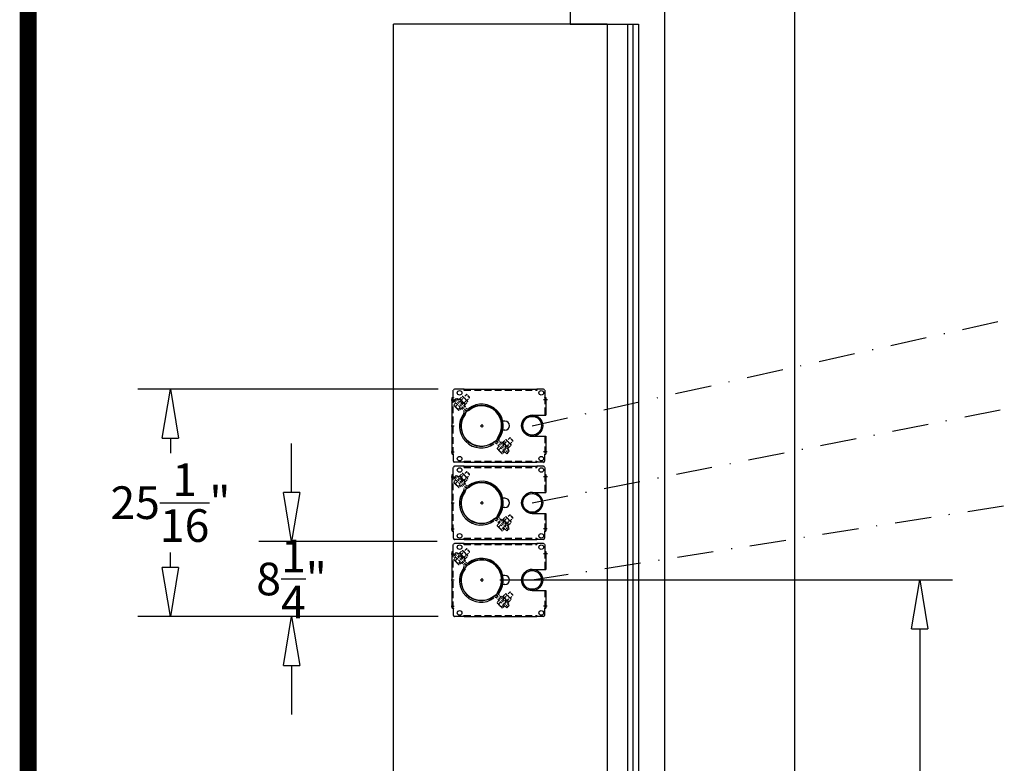
# Model space of a CAD drawing. Units: inches. Extents: x -2935 to 443, y 73 to 1218.
# Drawn here: x -2935 to -2826, y 672 to 754 of the extents above; entities that cross this region are included whole.
import ezdxf

# ---------------------------------------------------------------- set-up
doc = ezdxf.new("R2010")
doc.units = ezdxf.units.IN
doc.header["$MEASUREMENT"] = 0
doc.linetypes.add('DASHDOT', pattern=[1, 0.5, -0.25, 0, -0.25])
doc.linetypes.add('HIDDEN', pattern=[0.375, 0.25, -0.125])
doc.layers.get('0').update_dxf_attribs({"lineweight": 25})
doc.layers.add('ACAD', color=6, linetype='Continuous')
doc.layers.add('Dimension', color=5, linetype='Continuous')
doc.styles.get("Standard").update_dxf_attribs({"font": 'arial.ttf'})
doc.dimstyles.new('Fractional', dxfattribs={"dimtxt": 0.06, "dimasz": 0.09, "dimexe": 0.06, "dimexo": 0.03, "dimgap": 0.03, "dimtad": 0, "dimtih": 1, "dimtoh": 1, "dimdec": 4, "dimzin": 0, "dimdsep": 46, "dimlunit": 5, "dimtxsty": 'Standard', "dimblk": 'CLOSEDBLANK', "dimcen": 0.1, "dimadec": 0, "dimazin": 0, "dimtfac": 1, "dimtdec": 4, "dimtofl": 0, "dimtmove": 0, "dimatfit": 3, "dimfxl": 0, "dimfrac": 1, "dimtolj": 1, "dimtzin": 0, "dimarcsym": 0})

# ---------------------------------------------------------------- blocks, each defined once
blk = doc.blocks.new('A$C404C0F48')
at = {"linetype": 'Continuous'}
for p, q in [((-4.03, 6.81), (-4.03, 6.07)), ((-3.91, 6.94), (-3.13, 6.94)), ((-3.13, 6.91), (-3.13, 6.94)), ((-3.13, 6.91), (-3.12, 6.91)), ((-3.12, 6.91), (-3.12, 7.06)), ((-1.15, 5.56), (-1.15, 7.06)), ((1.16, 5.56), (1.16, 7.06)), ((3.12, 6.91), (3.12, 7.06)), ((3.91, 6.94), (3.13, 6.94)), ((3.13, 6.91), (3.13, 6.94)), ((4.03, 6.81), (4.03, 6.07)), ((-4.03, 6.07), (-3.9, 6.07)), ((-4.03, 6.06), (-3.9, 6.06)), ((4.03, 6.07), (3.9, 6.07)), ((-0.5, 2.56), (-0.5, 2.33)), ((0.5, 2.56), (0.5, 2.33)), ((-4.03, -1.94), (-3.91, -1.94)), ((-4.03, -1.95), (-4.03, -3)), ((4.03, -1.95), (4.03, -3)), ((-3.13, -3.13), (-3.91, -3.13)), ((-3.13, -3.13), (-3.13, -3.1)), ((-3.12, -3.25), (-3.12, -3.1)), ((-2.3, -3.08), (-2.27, -3.08)), ((-2.27, -3.08), (-2.23, -3.07)), ((3.12, -3.25), (3.12, -3.1)), ((3.13, -3.13), (3.13, -3.1)), ((3.13, -3.13), (3.91, -3.13))]:
    blk.add_line(p, q, dxfattribs=at)
at = {"linetype": 'Continuous', "ltscale": 3}
for p, q in [((-3.12, 7.06), (-1.15, 7.06)), ((-2.87, 7.24), (-2.87, 6.79)), ((1.16, 7.06), (3.12, 7.06)), ((2.87, 7.23), (2.87, 6.8)), ((3.12, 6.91), (3.13, 6.91)), ((-4.03, -1.94), (-4.03, 6.06)), ((-3.9, 6.06), (-3.9, 6.07)), ((3.9, 6.06), (3.9, 6.07)), ((3.9, 6.06), (4.03, 6.06)), ((4.03, -1.94), (4.03, 6.06)), ((-3.89, -1.94), (-4.03, -1.94)), ((-3.89, -1.95), (-4.03, -1.95)), ((-3.91, -1.94), (-3.91, -1.94)), ((-3.91, -1.94), (-3.89, -1.94)), ((-3.89, -1.94), (-3.89, -1.94)), ((-3.89, -1.95), (-3.89, -1.94)), ((4.03, -1.94), (3.89, -1.94)), ((3.89, -1.94), (3.89, -1.94)), ((3.89, -1.95), (3.89, -1.94)), ((3.89, -1.95), (4.03, -1.95)), ((-3.13, -3.1), (-3.12, -3.1)), ((3.12, -3.25), (-3.12, -3.25)), ((-2.87, -3.36), (-2.87, -3.06)), ((0, -3.36), (0, -3.05)), ((2.87, -3.36), (2.87, -3.04)), ((3.12, -3.1), (3.13, -3.1))]:
    blk.add_line(p, q, dxfattribs=at)
at = {"linetype": 'HIDDEN', "ltscale": 3}
for p, q in [((-3.12, 6.94), (-1.15, 6.94)), ((1.16, 6.94), (3.12, 6.94)), ((-3.91, -1.94), (-3.91, 6.06)), ((3.91, -1.94), (3.91, 6.06)), ((3.12, -3.13), (-3.12, -3.13))]:
    blk.add_line(p, q, dxfattribs=at)
at = {"linetype": 'HIDDEN'}
for p, q in [((1.62, 3.42), (1.34, 3.14)), ((1.68, 3.42), (1.34, 3.08)), ((1.63, 3.43), (1.62, 3.42)), ((1.69, 3.43), (1.63, 3.43)), ((1.69, 3.43), (1.68, 3.42)), ((1.99, 3.13), (1.69, 3.43)), ((1.34, 3.14), (1.34, 3.08)), ((1.34, 3.08), (1.64, 2.78)), ((1.55, 2.69), (1.59, 2.73)), ((1.55, 2.69), (1.55, 2.62)), ((1.79, 2.37), (1.55, 2.62)), ((1.59, 2.73), (1.82, 2.96)), ((1.94, 2.52), (1.7, 2.77)), ((2.82, 3.01), (1.75, 1.94)), ((2.66, 2.99), (1.78, 2.11)), ((1.79, 2.37), (1.87, 2.38)), ((1.82, 2.96), (2.05, 3.19)), ((2.44, 2.95), (1.83, 2.33)), ((1.83, 2.33), (1.91, 2.24)), ((2.95, 2.88), (1.88, 1.81)), ((2.95, 2.88), (1.88, 1.81)), ((2.25, 2.83), (2, 3.07)), ((3.08, 2.76), (2, 1.68)), ((2.05, 3.19), (2.08, 3.22)), ((2.16, 3.23), (2.08, 3.22)), ((2.4, 2.98), (2.16, 3.23)), ((2.4, 2.91), (2.4, 2.98)), ((2.53, 2.86), (2.44, 2.95)), ((2.73, 2.92), (2.66, 2.99)), ((2.73, 2.41), (2.97, 2.18)), ((2.95, 2.88), (2.82, 3.01)), ((3.05, 2.21), (2.84, 2)), ((2.85, 2.53), (3.08, 2.3)), ((2.95, 2.88), (3.08, 2.76)), ((3.05, 2.21), (3.07, 2.23)), ((3.07, 2.23), (3.08, 2.27)), ((1.78, 2.11), (1.85, 2.04)), ((2.24, 1.92), (2.48, 1.69)), ((2.43, 2.11), (2.66, 1.88)), ((2.48, 1.69), (2.5, 1.7)), ((2.5, 1.69), (2.54, 1.7)), ((2.54, 1.7), (2.59, 1.76)), ((2.59, 1.76), (2.84, 2)), ((-3.09, -1.35), (-3.43, -1.69)), ((-3.15, -1.35), (-3.43, -1.63)), ((-3.43, -1.63), (-3.43, -1.69)), ((-3.43, -1.69), (-3.13, -1.99)), ((-3.22, -2.08), (-3.23, -2.16)), ((-2.98, -2.4), (-3.23, -2.16)), ((-3.22, -2.08), (-3.19, -2.05)), ((-3.19, -2.05), (-2.96, -1.82)), ((-3.14, -1.34), (-3.15, -1.35)), ((-3.08, -1.34), (-3.14, -1.34)), ((-3.08, -1.34), (-3.09, -1.35)), ((-2.78, -1.64), (-3.08, -1.34)), ((-2.83, -2.25), (-3.07, -2)), ((-3.01, -2.82), (-1.94, -1.75)), ((-2.96, -1.82), (-2.73, -1.59)), ((-2.95, -2.44), (-2.66, -2.16)), ((-2.88, -2.95), (-1.81, -1.88)), ((-2.88, -2.95), (-1.81, -1.88)), ((-2.52, -1.94), (-2.77, -1.7)), ((-2.76, -3.08), (-1.68, -2)), ((-2.73, -1.59), (-2.69, -1.55)), ((-2.62, -1.55), (-2.69, -1.55)), ((-2.64, -2.13), (-2.66, -2.16)), ((-2.66, -2.15), (-2.66, -2.16)), ((-2.66, -2.16), (-2.58, -2.25)), ((-2.57, -2.24), (-2.65, -2.15)), ((-2.64, -2.13), (-2.62, -2.11)), ((-2.54, -2.21), (-2.63, -2.12)), ((-2.37, -1.79), (-2.62, -1.55)), ((-2.62, -2.11), (-2.33, -1.83)), ((-2.62, -2.11), (-2.62, -2.11)), ((-2.62, -2.11), (-2.53, -2.2)), ((-2.55, -2.22), (-2.11, -1.78)), ((-2.38, -1.87), (-2.37, -1.79)), ((-2.24, -1.91), (-2.33, -1.83)), ((-2.04, -1.85), (-2.11, -1.78)), ((-2.88, -2.95), (-3.01, -2.82)), ((-2.99, -2.66), (-2.55, -2.22)), ((-2.99, -2.66), (-2.92, -2.73)), ((-2.98, -2.4), (-2.91, -2.4)), ((-2.95, -2.44), (-2.86, -2.53)), ((-2.88, -2.95), (-2.76, -3.08)), ((-2.53, -2.85), (-2.3, -3.08)), ((-2.34, -2.66), (-2.11, -2.9)), ((-2.23, -3.07), (-2.18, -3.01)), ((-2.18, -3.01), (-1.93, -2.77)), ((-2.04, -2.36), (-1.81, -2.59)), ((-1.72, -2.56), (-1.93, -2.77)), ((-1.92, -2.24), (-1.69, -2.48)), ((-1.72, -2.56), (-1.7, -2.54)), ((-1.7, -2.54), (-1.69, -2.5))]:
    blk.add_line(p, q, dxfattribs=at)
for p, q in [((-0.19, 0), (0.19, 0)), ((0, -0.19), (0, 0.19))]:
    blk.add_line(p, q)
at = {"linetype": 'HIDDEN', "flags": 128}
for points in [[(2.97, 2.18), (2.91, 2.09), (2.84, 2)], [(3.05, 2.21), (3.03, 2.2), (2.97, 2.18)], [(3.08, 2.3), (3.08, 2.27), (3.05, 2.21)], [(2.66, 1.88), (2.63, 1.81), (2.59, 1.76)], [(-2.11, -2.9), (-2.14, -2.96), (-2.18, -3.01)], [(-1.81, -2.59), (-1.86, -2.68), (-1.93, -2.77)], [(-1.72, -2.56), (-1.74, -2.57), (-1.81, -2.59)], [(-1.69, -2.48), (-1.69, -2.5), (-1.72, -2.56)]]:
    blk.add_lwpolyline(points, dxfattribs=at)
at = {"linetype": 'Continuous'}
for centre, radius in [((-3.62, 6.56), 0.25), ((0, 5.56), 1.16), ((0, 5.56), 1.03), ((3.63, 6.56), 0.25), ((-3.62, -2.44), 0.25), ((3.63, -2.44), 0.25)]:
    blk.add_circle(centre, radius, dxfattribs=at)
at = {"linetype": 'Continuous', "ltscale": 1.5}
blk.add_circle((0, 0), 2.28, dxfattribs=at)
at = {"linetype": 'Continuous'}
for centre, radius, start, end in [((-3.91, 6.81), 0.125, 90, 180), ((3.91, 6.81), 0.125, 0, 90), ((0, 5.56), 1.16, 180, 0), ((0, 0), 2.2, 53.3828, 216.6172), ((0, 2.56), 0.5, 0, 180), ((0.07, -0.07), 2.2, 233.3828, 36.6172), ((-2.11, -1.57), 0.25, 315, 36.6172), ((0, 0), 2.28, 222.3266, 230.2022), ((-3.91, -3), 0.125, 180, 270), ((3.91, -3), 0.125, 270, 0)]:
    blk.add_arc(centre, radius, start, end, dxfattribs=at)
for centre, start, end in [((0, 0), 53.3828, 216.6172), ((0.07, -0.07), 233.3828, 36.6172)]:
    blk.add_arc(centre, 2.38, start, end)
at = {"linetype": 'HIDDEN'}
for centre, radius, start, end in [((1.74, 2.61), 0.199, 142.4025, 177.1801), ((1.69, 2.63), 0.143, 85.5131, 134.9044), ((2.19, 2.59), 0.528, 135.8524, 160.1554), ((1.78, 2.57), 0.199, 272.8199, 307.5975), ((2.19, 2.57), 0.535, 110.0197, 133.9725), ((1.8, 2.51), 0.143, 315.0956, 4.4869), ((1.77, 3.02), 0.528, 289.8446, 314.1476), ((2.2, 3.07), 0.199, 142.4025, 177.1801), ((2.15, 3.09), 0.143, 85.5131, 134.9044), ((1.75, 3.01), 0.535, 316.0275, 339.9803), ((2.24, 3.03), 0.199, 272.8199, 307.5975), ((2.26, 2.97), 0.143, 315.0956, 4.4869), ((1.57, 2.11), 0.43, 233.3828, 315), ((1.57, 2.11), 0.25, 233.3828, 315), ((0, 0), 2.28, 39.7978, 47.6734), ((2.18, 1.51), 0.43, 135, 216.6172), ((2.18, 1.51), 0.25, 135, 216.6172), ((2.38, 1.98), 0.309, 288.023, 313.4924), ((2.3, 2.55), 0.764, 297.9599, 314.3007), ((-3.03, -2.17), 0.199, 142.4025, 177.1801), ((-3.09, -2.15), 0.143, 85.5131, 134.9044), ((-2.58, -2.18), 0.528, 135.8524, 160.1554), ((-2.59, -2.2), 0.535, 110.0197, 133.9725), ((-3.01, -1.75), 0.528, 289.8446, 314.1476), ((-2.57, -1.71), 0.199, 142.4025, 177.1801), ((-2.63, -1.69), 0.143, 85.5131, 134.9044), ((-3.03, -1.76), 0.535, 316.0275, 339.9803), ((-2.53, -1.74), 0.199, 272.8199, 307.5975), ((-2.51, -1.8), 0.143, 315.0956, 4.4869), ((-2.11, -1.57), 0.43, 315, 36.6172), ((-1.51, -2.18), 0.43, 53.3828, 135), ((-1.51, -2.18), 0.25, 53.3828, 135), ((-2.99, -2.2), 0.199, 272.8199, 307.5975), ((-2.97, -2.26), 0.143, 315.0956, 4.4869), ((-2.39, -2.79), 0.309, 288.023, 313.4924), ((-2.47, -2.22), 0.764, 297.9599, 314.3007)]:
    blk.add_arc(centre, radius, start, end, dxfattribs=at)
blk = doc.blocks.new('_ClosedBlank')
at = {"color": 0, "linetype": 'ByBlock', "lineweight": -2}
for p, q in [((-1, 0.167), (0, 0)), ((-1, 0.167), (-1, -0.167)), ((0, 0), (-1, -0.167))]:
    blk.add_line(p, q, dxfattribs=at)
blk = doc.blocks.new('*D45')
at = {"layer": 'DEFPOINTS', "color": 0}
for p in [(-2886.62, 712.92), (-2917.92, 687.86), (-2886.62, 687.86)]:
    blk.add_point(p, dxfattribs=at)
at = {"layer": 'Dimension', "color": 0, "lineweight": -2}
for p, q in [((-2888.42, 712.92), (-2921.52, 712.92)), ((-2917.92, 707.52), (-2917.92, 705.88)), ((-2917.92, 693.26), (-2917.92, 694.93)), ((-2888.42, 687.86), (-2921.52, 687.86))]:
    blk.add_line(p, q, dxfattribs=at)
at = {"layer": 'Dimension', "color": 0, "lineweight": -2, "xscale": 5.400000000000001, "yscale": 5.400000000000001, "zscale": 5.400000000000001}
for p, rotation in [((-2917.92, 712.92), 90), ((-2917.92, 687.86), 270)]:
    blk.add_blockref('_ClosedBlank', p, dxfattribs=dict(at, rotation=rotation))
at = {"layer": 'Dimension', "color": 0, "insert": (-2917.92, 700.41), "char_height": 3.6, "attachment_point": 5}
blk.add_mtext('\\A1;25\\S1/16;"', dxfattribs=at)
blk = doc.blocks.new('*D46')
at = {"layer": 'DEFPOINTS', "color": 0}
for p in [(-2904.57, 696.14), (-2886.74, 696.14), (-2886.62, 687.86)]:
    blk.add_point(p, dxfattribs=at)
at = {"layer": 'Dimension', "color": 0, "lineweight": -2}
for p, q in [((-2904.57, 701.54), (-2904.57, 706.94)), ((-2888.54, 696.14), (-2908.17, 696.14)), ((-2888.42, 687.86), (-2908.17, 687.86)), ((-2904.57, 682.46), (-2904.57, 677.06))]:
    blk.add_line(p, q, dxfattribs=at)
at = {"layer": 'Dimension', "color": 0, "lineweight": -2, "xscale": 5.400000000000001, "yscale": 5.400000000000001, "zscale": 5.400000000000001}
for p, rotation in [((-2904.57, 696.14), 270), ((-2904.57, 687.86), 90)]:
    blk.add_blockref('_ClosedBlank', p, dxfattribs=dict(at, rotation=rotation))
at = {"layer": 'Dimension', "color": 0, "insert": (-2904.57, 692), "char_height": 3.6, "attachment_point": 5}
blk.add_mtext('\\A1;8\\S1/4;"', dxfattribs=at)
blk = doc.blocks.new('*D47')
at = {"layer": 'DEFPOINTS', "color": 0}
for p in [(-2883.42, 691.89), (-2835.34, 691.89), (-2835.34, 631.89)]:
    blk.add_point(p, dxfattribs=at)
at = {"layer": 'Dimension', "color": 0, "lineweight": -2}
for p, q in [((-2881.62, 691.89), (-2831.74, 691.89)), ((-2835.34, 686.49), (-2835.34, 665.53)), ((-2835.34, 637.29), (-2835.34, 658.25)), ((-2837.14, 631.89), (-2838.94, 631.89))]:
    blk.add_line(p, q, dxfattribs=at)
at = {"layer": 'Dimension', "color": 0, "lineweight": -2, "xscale": 5.400000000000001, "yscale": 5.400000000000001, "zscale": 5.400000000000001}
for p, rotation in [((-2835.34, 691.89), 90), ((-2835.34, 631.89), 270)]:
    blk.add_blockref('_ClosedBlank', p, dxfattribs=dict(at, rotation=rotation))
at = {"layer": 'Dimension', "color": 0, "insert": (-2835.34, 661.89), "char_height": 3.6, "attachment_point": 5}
blk.add_mtext('\\A1;60"', dxfattribs=at)

msp = doc.modelspace()

# ---------------------------------------------------------------- linework, layer by layer
at = {"linetype": 'DASHDOT', "ltscale": 8}
for p, q in [((-2878.05234, 708.89162), (-2256.84019, 847.89162)), ((-2878.05184, 700.39162), (-2376.84019, 799.89162)), ((-2878.05184, 691.89162), (-2496.84019, 751.89162))]:
    msp.add_line(p, q, dxfattribs=at)
for p, q in [((-2849.10036, 613.34087), (-2849.10036, 780.58971)), ((-2873.85036, 754.89162), (-2873.85036, 753.14162)), ((-2863.47536, 754.89162), (-2863.47536, 572.89162)), ((-2869.78786, 753.14162), (-2893.35036, 753.14162)), ((-2893.35036, 618.90554), (-2893.35036, 753.14162)), ((-2873.85036, 753.14162), (-2866.35036, 753.14162)), ((-2869.78786, 753.14162), (-2869.78786, 574.64162)), ((-2867.53786, 753.14162), (-2867.53786, 574.64162)), ((-2866.97536, 753.14162), (-2866.97536, 574.64162)), ((-2866.35036, 753.14162), (-2866.35036, 574.64162))]:
    msp.add_line(p, q)
at = {"layer": 'ACAD', "const_width": 1.88768}
msp.add_lwpolyline([(-1967.24808, 445.62089), (-1967.24808, 1216.83494), (-2933.59256, 1216.83494), (-2933.59256, 445.62089)], close=True, dxfattribs=at)

# ---------------------------------------------------------------- block references
at = {"rotation": 270}
for p in [(-2883.61184, 708.89162), (-2883.61184, 700.39162), (-2883.61184, 691.89162)]:
    msp.add_blockref('A$C404C0F48', p, dxfattribs=at)

# ---------------------------------------------------------------- dimensions: what is measured, and where the dimension line sits
at = {"layer": 'Dimension'}
for base, p1, p2, picture, middle in [((-2917.91701, 687.86162), (-2886.61684, 712.92162), (-2886.61684, 687.86162), '*D45', (-2917.91701, 700.40561)), ((-2904.56556, 696.14162), (-2886.61684, 687.86162), (-2886.7392, 696.14162), '*D46', (-2904.56556, 692.00162))]:
    dim = msp.add_linear_dim(base=base, p1=p1, p2=p2, angle=90, dimstyle='Fractional', override={"dimscale": 60, "dimpost": '"', "dimldrblk": 'ClosedBlank'}, dxfattribs=at)
    dim.commit()
    dim.dimension.update_dxf_attribs({"geometry": picture, "text_midpoint": middle, "dimtype": 160})
dim = msp.add_linear_dim(base=(-2835.33583, 691.89162), p1=(-2835.33583, 631.89162), p2=(-2883.42464, 691.89162), angle=90, dimstyle='Fractional', override={"dimscale": 60, "dimpost": '"', "dimtmove": 1, "dimldrblk": 'ClosedBlank'}, dxfattribs=at)
dim.commit()
dim.dimension.update_dxf_attribs({"geometry": '*D47', "text_midpoint": (-2835.33583, 661.89162)})

doc.saveas('drawing.dxf')
